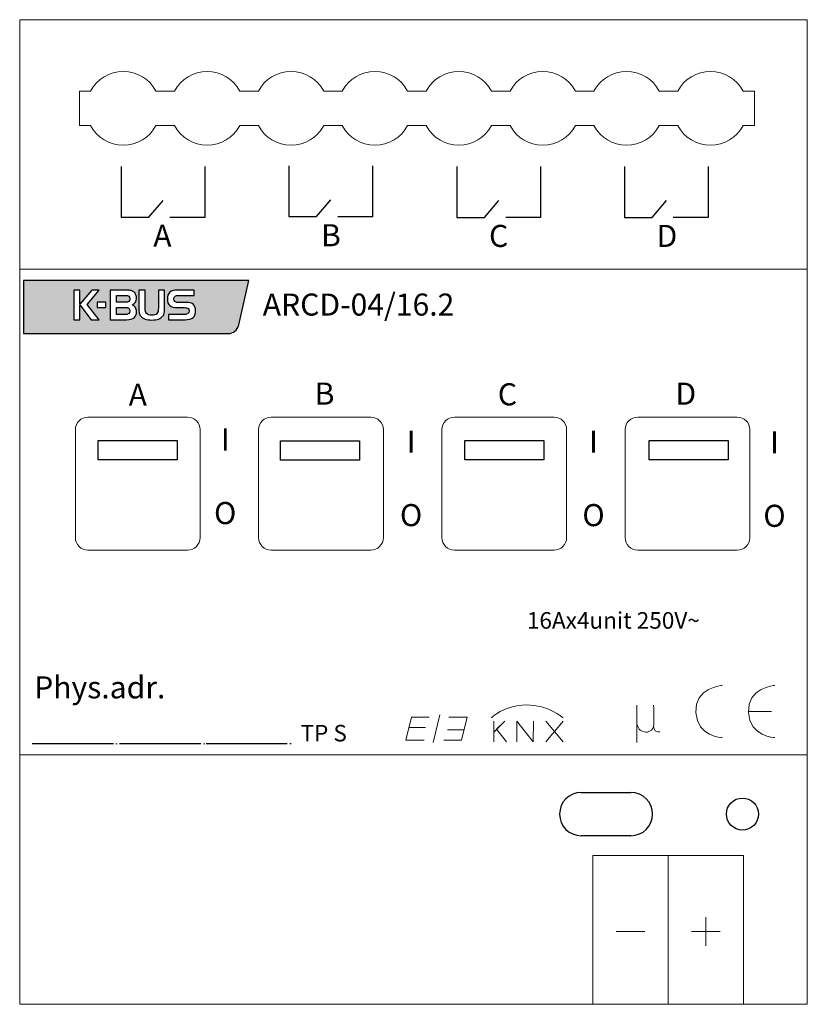
# Model space of a CAD drawing. Units: millimetres. Extents: x 939.2 to 1010.5, y -1432.5 to -1343.2.
import ezdxf

# ---------------------------------------------------------------- set-up
doc = ezdxf.new("R2010")
doc.units = ezdxf.units.MM
doc.header["$MEASUREMENT"] = 0
doc.layers.add('4S_U_DXF_CONTINUOUS_LINE', color=7, linetype='Continuous')
doc.layers.add('layer 1', color=7, linetype='Continuous')

msp = doc.modelspace()

# ---------------------------------------------------------------- hatches: boundary and pattern name
h = msp.add_hatch(color=256)
edge = h.paths.add_edge_path(flags=16)
edge.add_spline(control_points=[(946.99, -1369.269), (946.99, -1369.269), (946.222, -1369.269), (946.222, -1369.269), (946.222, -1369.269), (946.222, -1369.269), (946.222, -1368.793), (946.222, -1368.793), (946.222, -1368.793), (946.222, -1368.793), (946.99, -1368.793), (946.99, -1368.793), (946.99, -1368.793), (946.99, -1368.793), (946.99, -1369.269), (946.99, -1369.269)], knot_values=[0, 0, 0, 0, 0.2, 0.2, 0.2, 0.2, 0.4, 0.4, 0.4, 0.4, 0.6, 0.6, 0.6, 0.6, 1, 1, 1, 1], degree=3, periodic=0)
edge = h.paths.add_edge_path(flags=16)
edge.add_spline(control_points=[(954.99, -1368.168), (954.99, -1368.168), (953.593, -1368.168), (953.593, -1368.168), (953.593, -1368.168), (953.443, -1368.168), (953.333, -1368.196), (953.263, -1368.252), (953.263, -1368.252), (953.193, -1368.309), (953.158, -1368.397), (953.158, -1368.519), (953.158, -1368.519), (953.158, -1368.617), (953.188, -1368.69), (953.248, -1368.739), (953.248, -1368.739), (953.307, -1368.787), (953.396, -1368.812), (953.514, -1368.812), (953.514, -1368.812), (953.514, -1368.812), (954.263, -1368.812), (954.263, -1368.812), (954.263, -1368.812), (954.572, -1368.812), (954.793, -1368.87), (954.924, -1368.987), (954.924, -1368.987), (955.055, -1369.104), (955.12, -1369.299), (955.12, -1369.573), (955.12, -1369.573), (955.12, -1369.849), (955.045, -1370.053), (954.894, -1370.183), (954.894, -1370.183), (954.743, -1370.312), (954.505, -1370.377), (954.18, -1370.377), (954.18, -1370.377), (954.18, -1370.377), (952.675, -1370.377), (952.675, -1370.377), (952.675, -1370.377), (952.675, -1370.377), (952.675, -1369.898), (952.675, -1369.898), (952.675, -1369.898), (952.675, -1369.898), (954.091, -1369.898), (954.091, -1369.898), (954.091, -1369.898), (954.252, -1369.898), (954.365, -1369.874), (954.431, -1369.827), (954.431, -1369.827), (954.497, -1369.78), (954.53, -1369.703), (954.53, -1369.594), (954.53, -1369.594), (954.53, -1369.482), (954.5, -1369.402), (954.439, -1369.355), (954.439, -1369.355), (954.379, -1369.307), (954.276, -1369.284), (954.129, -1369.284), (954.129, -1369.284), (954.129, -1369.284), (953.461, -1369.284), (953.461, -1369.284), (953.461, -1369.284), (953.151, -1369.284), (952.925, -1369.222), (952.782, -1369.098), (952.782, -1369.098), (952.639, -1368.974), (952.567, -1368.779), (952.567, -1368.512), (952.567, -1368.512), (952.567, -1368.226), (952.643, -1368.018), (952.793, -1367.886), (952.793, -1367.886), (952.944, -1367.754), (953.183, -1367.689), (953.511, -1367.689), (953.511, -1367.689), (953.511, -1367.689), (954.99, -1367.689), (954.99, -1367.689), (954.99, -1367.689), (954.99, -1367.689), (954.99, -1368.168), (954.99, -1368.168)], knot_values=[0, 0, 0, 0, 0.04, 0.04, 0.04, 0.04, 0.08, 0.08, 0.08, 0.08, 0.12, 0.12, 0.12, 0.12, 0.16, 0.16, 0.16, 0.16, 0.2, 0.2, 0.2, 0.2, 0.24, 0.24, 0.24, 0.24, 0.28, 0.28, 0.28, 0.28, 0.32, 0.32, 0.32, 0.32, 0.36, 0.36, 0.36, 0.36, 0.4, 0.4, 0.4, 0.4, 0.44, 0.44, 0.44, 0.44, 0.48, 0.48, 0.48, 0.48, 0.52, 0.52, 0.52, 0.52, 0.56, 0.56, 0.56, 0.56, 0.6, 0.6, 0.6, 0.6, 0.64, 0.64, 0.64, 0.64, 0.68, 0.68, 0.68, 0.68, 0.72, 0.72, 0.72, 0.72, 0.76, 0.76, 0.76, 0.76, 0.8, 0.8, 0.8, 0.8, 0.84, 0.84, 0.84, 0.84, 0.88, 0.88, 0.88, 0.88, 0.92, 0.92, 0.92, 0.92, 1, 1, 1, 1], degree=3, periodic=0)
edge = h.paths.add_edge_path(flags=16)
edge.add_spline(control_points=[(950.55, -1367.689), (950.55, -1367.689), (950.55, -1369.299), (950.55, -1369.299), (950.55, -1369.299), (950.55, -1369.549), (950.595, -1369.725), (950.686, -1369.824), (950.686, -1369.824), (950.777, -1369.923), (950.933, -1369.973), (951.155, -1369.973), (951.155, -1369.973), (951.377, -1369.973), (951.533, -1369.924), (951.623, -1369.825), (951.623, -1369.825), (951.714, -1369.726), (951.759, -1369.551), (951.759, -1369.299), (951.759, -1369.299), (951.759, -1369.299), (951.759, -1367.689), (951.759, -1367.689), (951.759, -1367.689), (951.759, -1367.689), (952.324, -1367.689), (952.324, -1367.689), (952.324, -1367.689), (952.324, -1367.689), (952.324, -1369.313), (952.324, -1369.313), (952.324, -1369.313), (952.324, -1369.503), (952.311, -1369.655), (952.286, -1369.769), (952.286, -1369.769), (952.261, -1369.882), (952.221, -1369.971), (952.166, -1370.037), (952.166, -1370.037), (952.059, -1370.164), (951.924, -1370.257), (951.761, -1370.317), (951.761, -1370.317), (951.598, -1370.377), (951.397, -1370.407), (951.155, -1370.407), (951.155, -1370.407), (950.913, -1370.407), (950.711, -1370.377), (950.547, -1370.317), (950.547, -1370.317), (950.383, -1370.257), (950.247, -1370.164), (950.14, -1370.037), (950.14, -1370.037), (950.086, -1369.973), (950.048, -1369.885), (950.023, -1369.775), (950.023, -1369.775), (949.999, -1369.666), (949.986, -1369.511), (949.986, -1369.313), (949.986, -1369.313), (949.986, -1369.313), (949.986, -1367.689), (949.986, -1367.689), (949.986, -1367.689), (949.986, -1367.689), (950.55, -1367.689), (950.55, -1367.689)], knot_values=[0, 0, 0, 0, 0.052632, 0.052632, 0.052632, 0.052632, 0.105263, 0.105263, 0.105263, 0.105263, 0.157895, 0.157895, 0.157895, 0.157895, 0.210526, 0.210526, 0.210526, 0.210526, 0.263158, 0.263158, 0.263158, 0.263158, 0.315789, 0.315789, 0.315789, 0.315789, 0.368421, 0.368421, 0.368421, 0.368421, 0.421053, 0.421053, 0.421053, 0.421053, 0.473684, 0.473684, 0.473684, 0.473684, 0.526316, 0.526316, 0.526316, 0.526316, 0.578947, 0.578947, 0.578947, 0.578947, 0.631579, 0.631579, 0.631579, 0.631579, 0.684211, 0.684211, 0.684211, 0.684211, 0.736842, 0.736842, 0.736842, 0.736842, 0.789474, 0.789474, 0.789474, 0.789474, 0.842105, 0.842105, 0.842105, 0.842105, 0.894737, 0.894737, 0.894737, 0.894737, 1, 1, 1, 1], degree=3, periodic=0)
edge = h.paths.add_edge_path(flags=16)
edge.add_spline(control_points=[(948.874, -1370.377), (948.874, -1370.377), (947.395, -1370.377), (947.395, -1370.377), (947.395, -1370.377), (947.395, -1370.377), (947.395, -1367.689), (947.395, -1367.689), (947.395, -1367.689), (947.395, -1367.689), (948.775, -1367.689), (948.775, -1367.689), (948.775, -1367.689), (948.949, -1367.689), (949.091, -1367.699), (949.2, -1367.718), (949.2, -1367.718), (949.309, -1367.737), (949.397, -1367.769), (949.465, -1367.811), (949.465, -1367.811), (949.564, -1367.873), (949.638, -1367.954), (949.69, -1368.053), (949.69, -1368.053), (949.742, -1368.151), (949.768, -1368.264), (949.768, -1368.389), (949.768, -1368.389), (949.768, -1368.539), (949.736, -1368.666), (949.671, -1368.771), (949.671, -1368.771), (949.607, -1368.875), (949.506, -1368.962), (949.367, -1369.033), (949.367, -1369.033), (949.507, -1369.091), (949.61, -1369.17), (949.676, -1369.269), (949.676, -1369.269), (949.743, -1369.369), (949.776, -1369.493), (949.776, -1369.644), (949.776, -1369.644), (949.776, -1369.895), (949.703, -1370.08), (949.556, -1370.199), (949.556, -1370.199), (949.41, -1370.318), (949.182, -1370.377), (948.874, -1370.377)], knot_values=[0, 0, 0, 0, 0.071429, 0.071429, 0.071429, 0.071429, 0.142857, 0.142857, 0.142857, 0.142857, 0.214286, 0.214286, 0.214286, 0.214286, 0.285714, 0.285714, 0.285714, 0.285714, 0.357143, 0.357143, 0.357143, 0.357143, 0.428571, 0.428571, 0.428571, 0.428571, 0.5, 0.5, 0.5, 0.5, 0.571429, 0.571429, 0.571429, 0.571429, 0.642857, 0.642857, 0.642857, 0.642857, 0.714286, 0.714286, 0.714286, 0.714286, 0.785714, 0.785714, 0.785714, 0.785714, 0.857143, 0.857143, 0.857143, 0.857143, 1, 1, 1, 1], degree=3, periodic=0)
edge = h.paths.add_edge_path(flags=0)
edge.add_spline(control_points=[(948.795, -1369.902), (948.924, -1369.902), (949.019, -1369.876), (949.077, -1369.825), (949.077, -1369.825), (949.135, -1369.775), (949.165, -1369.696), (949.165, -1369.587), (949.165, -1369.587), (949.165, -1369.477), (949.135, -1369.397), (949.076, -1369.345), (949.076, -1369.345), (949.017, -1369.294), (948.923, -1369.269), (948.795, -1369.269), (948.795, -1369.269), (948.795, -1369.269), (947.96, -1369.269), (947.96, -1369.269), (947.96, -1369.269), (947.96, -1369.269), (947.96, -1369.902), (947.96, -1369.902), (947.96, -1369.902), (947.96, -1369.902), (948.795, -1369.902), (948.795, -1369.902)], knot_values=[0, 0, 0, 0, 0.125, 0.125, 0.125, 0.125, 0.25, 0.25, 0.25, 0.25, 0.375, 0.375, 0.375, 0.375, 0.5, 0.5, 0.5, 0.5, 0.625, 0.625, 0.625, 0.625, 0.75, 0.75, 0.75, 0.75, 1, 1, 1, 1], degree=3, periodic=0)
edge = h.paths.add_edge_path(flags=0)
edge.add_spline(control_points=[(947.96, -1368.171), (947.96, -1368.171), (947.96, -1368.793), (947.96, -1368.793), (947.96, -1368.793), (947.96, -1368.793), (948.786, -1368.793), (948.786, -1368.793), (948.786, -1368.793), (948.914, -1368.793), (949.008, -1368.767), (949.068, -1368.717), (949.068, -1368.717), (949.127, -1368.666), (949.157, -1368.588), (949.157, -1368.482), (949.157, -1368.482), (949.157, -1368.375), (949.127, -1368.296), (949.068, -1368.246), (949.068, -1368.246), (949.008, -1368.196), (948.914, -1368.171), (948.786, -1368.171), (948.786, -1368.171), (948.786, -1368.171), (947.96, -1368.171), (947.96, -1368.171)], knot_values=[0, 0, 0, 0, 0.125, 0.125, 0.125, 0.125, 0.25, 0.25, 0.25, 0.25, 0.375, 0.375, 0.375, 0.375, 0.5, 0.5, 0.5, 0.5, 0.625, 0.625, 0.625, 0.625, 0.75, 0.75, 0.75, 0.75, 1, 1, 1, 1], degree=3, periodic=0)
edge = h.paths.add_edge_path(flags=16)
edge.add_spline(control_points=[(944.089, -1367.689), (944.089, -1367.689), (944.654, -1367.689), (944.654, -1367.689), (944.654, -1367.689), (944.654, -1367.689), (944.654, -1368.98), (944.654, -1368.98), (944.654, -1368.98), (944.654, -1368.98), (945.712, -1367.689), (945.712, -1367.689), (945.712, -1367.689), (945.712, -1367.689), (946.391, -1367.689), (946.391, -1367.689), (946.391, -1367.689), (946.391, -1367.689), (945.312, -1369.002), (945.312, -1369.002), (945.312, -1369.002), (945.312, -1369.002), (946.402, -1370.377), (946.402, -1370.377), (946.402, -1370.377), (946.402, -1370.377), (945.68, -1370.377), (945.68, -1370.377), (945.68, -1370.377), (945.68, -1370.377), (944.654, -1369.04), (944.654, -1369.04), (944.654, -1369.04), (944.654, -1369.04), (944.654, -1370.377), (944.654, -1370.377), (944.654, -1370.377), (944.654, -1370.377), (944.089, -1370.377), (944.089, -1370.377), (944.089, -1370.377), (944.089, -1370.377), (944.089, -1367.689), (944.089, -1367.689)], knot_values=[0, 0, 0, 0, 0.083333, 0.083333, 0.083333, 0.083333, 0.166667, 0.166667, 0.166667, 0.166667, 0.25, 0.25, 0.25, 0.25, 0.333333, 0.333333, 0.333333, 0.333333, 0.416667, 0.416667, 0.416667, 0.416667, 0.5, 0.5, 0.5, 0.5, 0.583333, 0.583333, 0.583333, 0.583333, 0.666667, 0.666667, 0.666667, 0.666667, 0.75, 0.75, 0.75, 0.75, 0.833333, 0.833333, 0.833333, 0.833333, 1, 1, 1, 1], degree=3, periodic=0)
edge = h.paths.add_edge_path()
edge.add_spline(control_points=[(939.546, -1366.822), (939.546, -1366.822), (959.946, -1366.822), (959.946, -1366.822), (959.946, -1366.822), (959.946, -1366.822), (959.051, -1370.851), (959.051, -1370.851), (959.051, -1370.851), (958.888, -1371.357), (958.563, -1371.618), (958.075, -1371.634), (958.075, -1371.634), (958.075, -1371.634), (939.546, -1371.634), (939.546, -1371.634), (939.546, -1371.634), (939.546, -1371.634), (939.546, -1366.822), (939.546, -1366.822)], knot_values=[0, 0, 0, 0, 0.166667, 0.166667, 0.166667, 0.166667, 0.333333, 0.333333, 0.333333, 0.333333, 0.5, 0.5, 0.5, 0.5, 0.666667, 0.666667, 0.666667, 0.666667, 1, 1, 1, 1], degree=3, periodic=0)

# ---------------------------------------------------------------- linework, layer by layer
for p, q in [((948.372, -1356.473), (948.372, -1361.078)), ((955.995, -1361.068), (955.995, -1356.473)), ((963.571, -1356.426), (963.571, -1361.031)), ((971.194, -1361.021), (971.194, -1356.426)), ((978.792, -1356.49), (978.792, -1361.094)), ((986.415, -1361.085), (986.415, -1356.49)), ((993.971, -1356.49), (993.971, -1361.094)), ((1001.594, -1361.085), (1001.594, -1356.49)), ((950.878, -1361.078), (952.178, -1359.554)), ((966.077, -1361.031), (967.377, -1359.507)), ((981.298, -1361.094), (982.598, -1359.571)), ((996.478, -1361.094), (997.778, -1359.571)), ((948.372, -1361.078), (950.878, -1361.078)), ((952.802, -1361.068), (955.995, -1361.068)), ((963.571, -1361.031), (966.077, -1361.031)), ((968.001, -1361.021), (971.194, -1361.021)), ((978.792, -1361.094), (981.298, -1361.094)), ((983.222, -1361.085), (986.415, -1361.085)), ((993.971, -1361.094), (996.478, -1361.094)), ((998.402, -1361.085), (1001.594, -1361.085)), ((940.316, -1408.813), (947.675, -1408.813)), ((947.91, -1408.804), (948.018, -1408.821)), ((948.239, -1408.812), (955.598, -1408.812)), ((955.834, -1408.803), (955.942, -1408.82)), ((956.073, -1408.807), (963.431, -1408.807)), ((963.667, -1408.799), (963.775, -1408.816))]:
    msp.add_line(p, q)
for points in [[(946.308, -1381.337), (953.461, -1381.337), (953.461, -1383.097), (946.308, -1383.097)], [(962.832, -1381.348), (969.986, -1381.348), (969.986, -1383.109), (962.832, -1383.109)], [(979.508, -1381.336), (986.662, -1381.336), (986.662, -1383.096), (979.508, -1383.096)], [(996.224, -1381.336), (1003.377, -1381.336), (1003.377, -1383.096), (996.224, -1383.096)]]:
    msp.add_lwpolyline(points, close=True)
at = {"layer": '4S_U_DXF_CONTINUOUS_LINE', "color": 7, "linetype": 'Continuous'}
for p, q in [((990.067, -1413.239), (994.567, -1413.239)), ((994.567, -1417.165), (990.067, -1417.165))]:
    msp.add_line(p, q, dxfattribs=at)
msp.add_circle((1004.667, -1415.203), 1.45, dxfattribs=at)
for centre, start, end in [((990.067, -1415.202), 90.00062, 269.99938), ((994.567, -1415.202), 270.00063, 89.99937)]:
    msp.add_arc(centre, 1.963, start, end, dxfattribs=at)
at = {"layer": 'layer 1', "lineweight": 20}
for points in [[(939.192, -1432.454), (1010.545, -1432.454), (1010.545, -1343.172), (939.192, -1343.172), (939.192, -1432.454)], [(939.192, -1409.825), (1010.545, -1409.825), (1010.545, -1365.804), (939.192, -1365.804), (939.192, -1409.825)]]:
    msp.add_lwpolyline(points, close=True, dxfattribs=at)
at = {"layer": 'layer 1', "color": 7, "lineweight": 20}
for points in [[(991.123, -1432.454), (997.949, -1432.454), (997.949, -1418.948), (991.123, -1418.948), (991.123, -1432.454)], [(997.949, -1432.454), (1004.774, -1432.454), (1004.774, -1418.948), (997.949, -1418.948), (997.949, -1432.454)]]:
    msp.add_lwpolyline(points, close=True, dxfattribs=at)
at = {"layer": 'layer 1', "color": 7, "lineweight": 9}
for points, knots in [([(951.536, -1349.645), (950.956, -1348.547), (949.816, -1347.86), (948.574, -1347.86), (948.574, -1347.86), (947.332, -1347.86), (946.192, -1348.547), (945.612, -1349.645)], [0, 0, 0, 0, 0.333333, 0.333333, 0.333333, 0.333333, 1, 1, 1, 1]), ([(959.136, -1349.645), (958.556, -1348.547), (957.416, -1347.86), (956.174, -1347.86), (956.174, -1347.86), (954.932, -1347.86), (953.792, -1348.547), (953.212, -1349.645)], [0, 0, 0, 0, 0.333333, 0.333333, 0.333333, 0.333333, 1, 1, 1, 1]), ([(966.736, -1349.645), (966.156, -1348.547), (965.016, -1347.86), (963.774, -1347.86), (963.774, -1347.86), (962.532, -1347.86), (961.392, -1348.547), (960.812, -1349.645)], [0, 0, 0, 0, 0.333333, 0.333333, 0.333333, 0.333333, 1, 1, 1, 1]), ([(974.336, -1349.645), (973.756, -1348.547), (972.616, -1347.86), (971.374, -1347.86), (971.374, -1347.86), (970.132, -1347.86), (968.992, -1348.547), (968.412, -1349.645)], [0, 0, 0, 0, 0.333333, 0.333333, 0.333333, 0.333333, 1, 1, 1, 1]), ([(981.936, -1349.645), (981.356, -1348.547), (980.216, -1347.86), (978.974, -1347.86), (978.974, -1347.86), (977.732, -1347.86), (976.592, -1348.547), (976.012, -1349.645)], [0, 0, 0, 0, 0.333333, 0.333333, 0.333333, 0.333333, 1, 1, 1, 1]), ([(989.536, -1349.645), (988.956, -1348.547), (987.816, -1347.86), (986.574, -1347.86), (986.574, -1347.86), (985.332, -1347.86), (984.192, -1348.547), (983.612, -1349.645)], [0, 0, 0, 0, 0.333333, 0.333333, 0.333333, 0.333333, 1, 1, 1, 1]), ([(997.136, -1349.645), (996.556, -1348.547), (995.416, -1347.86), (994.174, -1347.86), (994.174, -1347.86), (992.932, -1347.86), (991.792, -1348.547), (991.212, -1349.645)], [0, 0, 0, 0, 0.333333, 0.333333, 0.333333, 0.333333, 1, 1, 1, 1]), ([(1004.736, -1349.645), (1004.156, -1348.547), (1003.016, -1347.86), (1001.774, -1347.86), (1001.774, -1347.86), (1000.532, -1347.86), (999.392, -1348.547), (998.812, -1349.645)], [0, 0, 0, 0, 0.333333, 0.333333, 0.333333, 0.333333, 1, 1, 1, 1]), ([(945.612, -1352.775), (946.192, -1353.873), (947.332, -1354.56), (948.574, -1354.56), (948.574, -1354.56), (949.816, -1354.56), (950.956, -1353.873), (951.536, -1352.775)], [0, 0, 0, 0, 0.333333, 0.333333, 0.333333, 0.333333, 1, 1, 1, 1]), ([(953.212, -1352.775), (953.792, -1353.873), (954.932, -1354.56), (956.174, -1354.56), (956.174, -1354.56), (957.416, -1354.56), (958.556, -1353.873), (959.136, -1352.775)], [0, 0, 0, 0, 0.333333, 0.333333, 0.333333, 0.333333, 1, 1, 1, 1]), ([(960.812, -1352.775), (961.392, -1353.873), (962.532, -1354.56), (963.774, -1354.56), (963.774, -1354.56), (965.016, -1354.56), (966.156, -1353.873), (966.736, -1352.775)], [0, 0, 0, 0, 0.333333, 0.333333, 0.333333, 0.333333, 1, 1, 1, 1]), ([(968.412, -1352.775), (968.992, -1353.873), (970.132, -1354.56), (971.374, -1354.56), (971.374, -1354.56), (972.616, -1354.56), (973.756, -1353.873), (974.336, -1352.775)], [0, 0, 0, 0, 0.333333, 0.333333, 0.333333, 0.333333, 1, 1, 1, 1]), ([(976.012, -1352.775), (976.592, -1353.873), (977.732, -1354.56), (978.974, -1354.56), (978.974, -1354.56), (980.216, -1354.56), (981.356, -1353.873), (981.936, -1352.775)], [0, 0, 0, 0, 0.333333, 0.333333, 0.333333, 0.333333, 1, 1, 1, 1]), ([(983.612, -1352.775), (984.192, -1353.873), (985.332, -1354.56), (986.574, -1354.56), (986.574, -1354.56), (987.816, -1354.56), (988.956, -1353.873), (989.536, -1352.775)], [0, 0, 0, 0, 0.333333, 0.333333, 0.333333, 0.333333, 1, 1, 1, 1]), ([(991.212, -1352.775), (991.792, -1353.873), (992.932, -1354.56), (994.174, -1354.56), (994.174, -1354.56), (995.416, -1354.56), (996.556, -1353.873), (997.136, -1352.775)], [0, 0, 0, 0, 0.333333, 0.333333, 0.333333, 0.333333, 1, 1, 1, 1]), ([(998.812, -1352.775), (999.392, -1353.873), (1000.532, -1354.56), (1001.774, -1354.56), (1001.774, -1354.56), (1003.016, -1354.56), (1004.156, -1353.873), (1004.736, -1352.775)], [0, 0, 0, 0, 0.333333, 0.333333, 0.333333, 0.333333, 1, 1, 1, 1]), ([(995.117, -1407.125), (995.278, -1407.535), (995.484, -1407.752), (995.925, -1407.775), (995.925, -1407.775), (996.311, -1407.794), (996.63, -1407.476), (996.636, -1407.092), (996.636, -1407.092), (996.638, -1406.943), (996.626, -1405.329), (996.626, -1405.329)], [0, 0, 0, 0, 0.25, 0.25, 0.25, 0.25, 0.5, 0.5, 0.5, 0.5, 1, 1, 1, 1]), ([(996.619, -1407.235), (996.619, -1407.235), (996.632, -1407.503), (996.77, -1407.652), (996.77, -1407.652), (996.907, -1407.8), (997.182, -1407.746), (997.182, -1407.746)], [0, 0, 0, 0, 0.333333, 0.333333, 0.333333, 0.333333, 1, 1, 1, 1])]:
    msp.add_open_spline(points, degree=3, knots=knots, dxfattribs=at)
for points in [[(944.594, -1349.645), (944.594, -1349.645), (944.594, -1352.775), (944.594, -1352.775)], [(945.612, -1349.645), (945.612, -1349.645), (944.594, -1349.645), (944.594, -1349.645)], [(953.212, -1349.645), (953.212, -1349.645), (951.536, -1349.645), (951.536, -1349.645)], [(960.812, -1349.645), (960.812, -1349.645), (959.136, -1349.645), (959.136, -1349.645)], [(968.412, -1349.645), (968.412, -1349.645), (966.736, -1349.645), (966.736, -1349.645)], [(976.012, -1349.645), (976.012, -1349.645), (974.336, -1349.645), (974.336, -1349.645)], [(983.612, -1349.645), (983.612, -1349.645), (981.936, -1349.645), (981.936, -1349.645)], [(991.212, -1349.645), (991.212, -1349.645), (989.536, -1349.645), (989.536, -1349.645)], [(998.812, -1349.645), (998.812, -1349.645), (997.136, -1349.645), (997.136, -1349.645)], [(1005.754, -1349.645), (1005.754, -1349.645), (1004.736, -1349.645), (1004.736, -1349.645)], [(1005.754, -1352.775), (1005.754, -1352.775), (1005.754, -1349.645), (1005.754, -1349.645)], [(944.594, -1352.775), (944.594, -1352.775), (945.612, -1352.775), (945.612, -1352.775)], [(951.536, -1352.775), (951.536, -1352.775), (953.212, -1352.775), (953.212, -1352.775)], [(959.136, -1352.775), (959.136, -1352.775), (960.812, -1352.775), (960.812, -1352.775)], [(966.736, -1352.775), (966.736, -1352.775), (968.412, -1352.775), (968.412, -1352.775)], [(974.336, -1352.775), (974.336, -1352.775), (976.012, -1352.775), (976.012, -1352.775)], [(981.936, -1352.775), (981.936, -1352.775), (983.612, -1352.775), (983.612, -1352.775)], [(989.536, -1352.775), (989.536, -1352.775), (991.212, -1352.775), (991.212, -1352.775)], [(997.136, -1352.775), (997.136, -1352.775), (998.812, -1352.775), (998.812, -1352.775)], [(1004.736, -1352.775), (1004.736, -1352.775), (1005.754, -1352.775), (1005.754, -1352.775)], [(995.117, -1405.329), (995.117, -1405.329), (995.117, -1408.709), (995.117, -1408.709)]]:
    msp.add_open_spline(points, degree=3, dxfattribs=at)
at = {"layer": 'layer 1'}
for points, knots in [([(939.546, -1366.822), (939.546, -1366.822), (959.946, -1366.822), (959.946, -1366.822), (959.946, -1366.822), (959.946, -1366.822), (959.051, -1370.851), (959.051, -1370.851), (959.051, -1370.851), (958.888, -1371.357), (958.563, -1371.618), (958.075, -1371.634), (958.075, -1371.634), (958.075, -1371.634), (939.546, -1371.634), (939.546, -1371.634), (939.546, -1371.634), (939.546, -1371.634), (939.546, -1366.822), (939.546, -1366.822)], [0, 0, 0, 0, 0.166667, 0.166667, 0.166667, 0.166667, 0.333333, 0.333333, 0.333333, 0.333333, 0.5, 0.5, 0.5, 0.5, 0.666667, 0.666667, 0.666667, 0.666667, 1, 1, 1, 1]), ([(944.089, -1367.689), (944.089, -1367.689), (944.654, -1367.689), (944.654, -1367.689), (944.654, -1367.689), (944.654, -1367.689), (944.654, -1368.98), (944.654, -1368.98), (944.654, -1368.98), (944.654, -1368.98), (945.712, -1367.689), (945.712, -1367.689), (945.712, -1367.689), (945.712, -1367.689), (946.391, -1367.689), (946.391, -1367.689), (946.391, -1367.689), (946.391, -1367.689), (945.312, -1369.002), (945.312, -1369.002), (945.312, -1369.002), (945.312, -1369.002), (946.402, -1370.377), (946.402, -1370.377), (946.402, -1370.377), (946.402, -1370.377), (945.68, -1370.377), (945.68, -1370.377), (945.68, -1370.377), (945.68, -1370.377), (944.654, -1369.04), (944.654, -1369.04), (944.654, -1369.04), (944.654, -1369.04), (944.654, -1370.377), (944.654, -1370.377), (944.654, -1370.377), (944.654, -1370.377), (944.089, -1370.377), (944.089, -1370.377), (944.089, -1370.377), (944.089, -1370.377), (944.089, -1367.689), (944.089, -1367.689)], [0, 0, 0, 0, 0.083333, 0.083333, 0.083333, 0.083333, 0.166667, 0.166667, 0.166667, 0.166667, 0.25, 0.25, 0.25, 0.25, 0.333333, 0.333333, 0.333333, 0.333333, 0.416667, 0.416667, 0.416667, 0.416667, 0.5, 0.5, 0.5, 0.5, 0.583333, 0.583333, 0.583333, 0.583333, 0.666667, 0.666667, 0.666667, 0.666667, 0.75, 0.75, 0.75, 0.75, 0.833333, 0.833333, 0.833333, 0.833333, 1, 1, 1, 1]), ([(948.874, -1370.377), (948.874, -1370.377), (947.395, -1370.377), (947.395, -1370.377), (947.395, -1370.377), (947.395, -1370.377), (947.395, -1367.689), (947.395, -1367.689), (947.395, -1367.689), (947.395, -1367.689), (948.775, -1367.689), (948.775, -1367.689), (948.775, -1367.689), (948.949, -1367.689), (949.091, -1367.699), (949.2, -1367.718), (949.2, -1367.718), (949.309, -1367.737), (949.397, -1367.769), (949.465, -1367.811), (949.465, -1367.811), (949.564, -1367.873), (949.638, -1367.954), (949.69, -1368.053), (949.69, -1368.053), (949.742, -1368.151), (949.768, -1368.264), (949.768, -1368.389), (949.768, -1368.389), (949.768, -1368.539), (949.736, -1368.666), (949.671, -1368.771), (949.671, -1368.771), (949.607, -1368.875), (949.506, -1368.962), (949.367, -1369.033), (949.367, -1369.033), (949.507, -1369.091), (949.61, -1369.17), (949.676, -1369.269), (949.676, -1369.269), (949.743, -1369.369), (949.776, -1369.493), (949.776, -1369.644), (949.776, -1369.644), (949.776, -1369.895), (949.703, -1370.08), (949.556, -1370.199), (949.556, -1370.199), (949.41, -1370.318), (949.182, -1370.377), (948.874, -1370.377)], [0, 0, 0, 0, 0.071429, 0.071429, 0.071429, 0.071429, 0.142857, 0.142857, 0.142857, 0.142857, 0.214286, 0.214286, 0.214286, 0.214286, 0.285714, 0.285714, 0.285714, 0.285714, 0.357143, 0.357143, 0.357143, 0.357143, 0.428571, 0.428571, 0.428571, 0.428571, 0.5, 0.5, 0.5, 0.5, 0.571429, 0.571429, 0.571429, 0.571429, 0.642857, 0.642857, 0.642857, 0.642857, 0.714286, 0.714286, 0.714286, 0.714286, 0.785714, 0.785714, 0.785714, 0.785714, 0.857143, 0.857143, 0.857143, 0.857143, 1, 1, 1, 1]), ([(950.55, -1367.689), (950.55, -1367.689), (950.55, -1369.299), (950.55, -1369.299), (950.55, -1369.299), (950.55, -1369.549), (950.595, -1369.725), (950.686, -1369.824), (950.686, -1369.824), (950.777, -1369.923), (950.933, -1369.973), (951.155, -1369.973), (951.155, -1369.973), (951.377, -1369.973), (951.533, -1369.924), (951.623, -1369.825), (951.623, -1369.825), (951.714, -1369.726), (951.759, -1369.551), (951.759, -1369.299), (951.759, -1369.299), (951.759, -1369.299), (951.759, -1367.689), (951.759, -1367.689), (951.759, -1367.689), (951.759, -1367.689), (952.324, -1367.689), (952.324, -1367.689), (952.324, -1367.689), (952.324, -1367.689), (952.324, -1369.313), (952.324, -1369.313), (952.324, -1369.313), (952.324, -1369.503), (952.311, -1369.655), (952.286, -1369.769), (952.286, -1369.769), (952.261, -1369.882), (952.221, -1369.971), (952.166, -1370.037), (952.166, -1370.037), (952.059, -1370.164), (951.924, -1370.257), (951.761, -1370.317), (951.761, -1370.317), (951.598, -1370.377), (951.397, -1370.407), (951.155, -1370.407), (951.155, -1370.407), (950.913, -1370.407), (950.711, -1370.377), (950.547, -1370.317), (950.547, -1370.317), (950.383, -1370.257), (950.247, -1370.164), (950.14, -1370.037), (950.14, -1370.037), (950.086, -1369.973), (950.048, -1369.885), (950.023, -1369.775), (950.023, -1369.775), (949.999, -1369.666), (949.986, -1369.511), (949.986, -1369.313), (949.986, -1369.313), (949.986, -1369.313), (949.986, -1367.689), (949.986, -1367.689), (949.986, -1367.689), (949.986, -1367.689), (950.55, -1367.689), (950.55, -1367.689)], [0, 0, 0, 0, 0.052632, 0.052632, 0.052632, 0.052632, 0.105263, 0.105263, 0.105263, 0.105263, 0.157895, 0.157895, 0.157895, 0.157895, 0.210526, 0.210526, 0.210526, 0.210526, 0.263158, 0.263158, 0.263158, 0.263158, 0.315789, 0.315789, 0.315789, 0.315789, 0.368421, 0.368421, 0.368421, 0.368421, 0.421053, 0.421053, 0.421053, 0.421053, 0.473684, 0.473684, 0.473684, 0.473684, 0.526316, 0.526316, 0.526316, 0.526316, 0.578947, 0.578947, 0.578947, 0.578947, 0.631579, 0.631579, 0.631579, 0.631579, 0.684211, 0.684211, 0.684211, 0.684211, 0.736842, 0.736842, 0.736842, 0.736842, 0.789474, 0.789474, 0.789474, 0.789474, 0.842105, 0.842105, 0.842105, 0.842105, 0.894737, 0.894737, 0.894737, 0.894737, 1, 1, 1, 1]), ([(954.99, -1368.168), (954.99, -1368.168), (953.593, -1368.168), (953.593, -1368.168), (953.593, -1368.168), (953.443, -1368.168), (953.333, -1368.196), (953.263, -1368.252), (953.263, -1368.252), (953.193, -1368.309), (953.158, -1368.397), (953.158, -1368.519), (953.158, -1368.519), (953.158, -1368.617), (953.188, -1368.69), (953.248, -1368.739), (953.248, -1368.739), (953.307, -1368.787), (953.396, -1368.812), (953.514, -1368.812), (953.514, -1368.812), (953.514, -1368.812), (954.263, -1368.812), (954.263, -1368.812), (954.263, -1368.812), (954.572, -1368.812), (954.793, -1368.87), (954.924, -1368.987), (954.924, -1368.987), (955.055, -1369.104), (955.12, -1369.299), (955.12, -1369.573), (955.12, -1369.573), (955.12, -1369.849), (955.045, -1370.053), (954.894, -1370.183), (954.894, -1370.183), (954.743, -1370.312), (954.505, -1370.377), (954.18, -1370.377), (954.18, -1370.377), (954.18, -1370.377), (952.675, -1370.377), (952.675, -1370.377), (952.675, -1370.377), (952.675, -1370.377), (952.675, -1369.898), (952.675, -1369.898), (952.675, -1369.898), (952.675, -1369.898), (954.091, -1369.898), (954.091, -1369.898), (954.091, -1369.898), (954.252, -1369.898), (954.365, -1369.874), (954.431, -1369.827), (954.431, -1369.827), (954.497, -1369.78), (954.53, -1369.703), (954.53, -1369.594), (954.53, -1369.594), (954.53, -1369.482), (954.5, -1369.402), (954.439, -1369.355), (954.439, -1369.355), (954.379, -1369.307), (954.276, -1369.284), (954.129, -1369.284), (954.129, -1369.284), (954.129, -1369.284), (953.461, -1369.284), (953.461, -1369.284), (953.461, -1369.284), (953.151, -1369.284), (952.925, -1369.222), (952.782, -1369.098), (952.782, -1369.098), (952.639, -1368.974), (952.567, -1368.779), (952.567, -1368.512), (952.567, -1368.512), (952.567, -1368.226), (952.643, -1368.018), (952.793, -1367.886), (952.793, -1367.886), (952.944, -1367.754), (953.183, -1367.689), (953.511, -1367.689), (953.511, -1367.689), (953.511, -1367.689), (954.99, -1367.689), (954.99, -1367.689), (954.99, -1367.689), (954.99, -1367.689), (954.99, -1368.168), (954.99, -1368.168)], [0, 0, 0, 0, 0.04, 0.04, 0.04, 0.04, 0.08, 0.08, 0.08, 0.08, 0.12, 0.12, 0.12, 0.12, 0.16, 0.16, 0.16, 0.16, 0.2, 0.2, 0.2, 0.2, 0.24, 0.24, 0.24, 0.24, 0.28, 0.28, 0.28, 0.28, 0.32, 0.32, 0.32, 0.32, 0.36, 0.36, 0.36, 0.36, 0.4, 0.4, 0.4, 0.4, 0.44, 0.44, 0.44, 0.44, 0.48, 0.48, 0.48, 0.48, 0.52, 0.52, 0.52, 0.52, 0.56, 0.56, 0.56, 0.56, 0.6, 0.6, 0.6, 0.6, 0.64, 0.64, 0.64, 0.64, 0.68, 0.68, 0.68, 0.68, 0.72, 0.72, 0.72, 0.72, 0.76, 0.76, 0.76, 0.76, 0.8, 0.8, 0.8, 0.8, 0.84, 0.84, 0.84, 0.84, 0.88, 0.88, 0.88, 0.88, 0.92, 0.92, 0.92, 0.92, 1, 1, 1, 1]), ([(947.96, -1368.171), (947.96, -1368.171), (947.96, -1368.793), (947.96, -1368.793), (947.96, -1368.793), (947.96, -1368.793), (948.786, -1368.793), (948.786, -1368.793), (948.786, -1368.793), (948.914, -1368.793), (949.008, -1368.767), (949.068, -1368.717), (949.068, -1368.717), (949.127, -1368.666), (949.157, -1368.588), (949.157, -1368.482), (949.157, -1368.482), (949.157, -1368.375), (949.127, -1368.296), (949.068, -1368.246), (949.068, -1368.246), (949.008, -1368.196), (948.914, -1368.171), (948.786, -1368.171), (948.786, -1368.171), (948.786, -1368.171), (947.96, -1368.171), (947.96, -1368.171)], [0, 0, 0, 0, 0.125, 0.125, 0.125, 0.125, 0.25, 0.25, 0.25, 0.25, 0.375, 0.375, 0.375, 0.375, 0.5, 0.5, 0.5, 0.5, 0.625, 0.625, 0.625, 0.625, 0.75, 0.75, 0.75, 0.75, 1, 1, 1, 1]), ([(946.99, -1369.269), (946.99, -1369.269), (946.222, -1369.269), (946.222, -1369.269), (946.222, -1369.269), (946.222, -1369.269), (946.222, -1368.793), (946.222, -1368.793), (946.222, -1368.793), (946.222, -1368.793), (946.99, -1368.793), (946.99, -1368.793), (946.99, -1368.793), (946.99, -1368.793), (946.99, -1369.269), (946.99, -1369.269)], [0, 0, 0, 0, 0.2, 0.2, 0.2, 0.2, 0.4, 0.4, 0.4, 0.4, 0.6, 0.6, 0.6, 0.6, 1, 1, 1, 1]), ([(948.795, -1369.902), (948.924, -1369.902), (949.019, -1369.876), (949.077, -1369.825), (949.077, -1369.825), (949.135, -1369.775), (949.165, -1369.696), (949.165, -1369.587), (949.165, -1369.587), (949.165, -1369.477), (949.135, -1369.397), (949.076, -1369.345), (949.076, -1369.345), (949.017, -1369.294), (948.923, -1369.269), (948.795, -1369.269), (948.795, -1369.269), (948.795, -1369.269), (947.96, -1369.269), (947.96, -1369.269), (947.96, -1369.269), (947.96, -1369.269), (947.96, -1369.902), (947.96, -1369.902), (947.96, -1369.902), (947.96, -1369.902), (948.795, -1369.902), (948.795, -1369.902)], [0, 0, 0, 0, 0.125, 0.125, 0.125, 0.125, 0.25, 0.25, 0.25, 0.25, 0.375, 0.375, 0.375, 0.375, 0.5, 0.5, 0.5, 0.5, 0.625, 0.625, 0.625, 0.625, 0.75, 0.75, 0.75, 0.75, 1, 1, 1, 1])]:
    msp.add_open_spline(points, degree=3, knots=knots, dxfattribs=at)
at = {"layer": 'layer 1', "color": 7, "lineweight": 20}
for points, knots in [([(945.372, -1379.208), (945.372, -1379.208), (954.397, -1379.208), (954.397, -1379.208), (954.397, -1379.208), (955.022, -1379.208), (955.534, -1379.72), (955.534, -1380.346), (955.534, -1380.346), (955.534, -1380.346), (955.534, -1390.139), (955.534, -1390.139), (955.534, -1390.139), (955.534, -1390.765), (955.022, -1391.277), (954.397, -1391.277), (954.397, -1391.277), (954.397, -1391.277), (945.372, -1391.277), (945.372, -1391.277), (945.372, -1391.277), (944.746, -1391.277), (944.234, -1390.765), (944.234, -1390.139), (944.234, -1390.139), (944.234, -1390.139), (944.234, -1380.346), (944.234, -1380.346), (944.234, -1380.346), (944.234, -1379.72), (944.746, -1379.208), (945.372, -1379.208)], [0, 0, 0, 0, 0.111111, 0.111111, 0.111111, 0.111111, 0.222222, 0.222222, 0.222222, 0.222222, 0.333333, 0.333333, 0.333333, 0.333333, 0.444444, 0.444444, 0.444444, 0.444444, 0.555556, 0.555556, 0.555556, 0.555556, 0.666667, 0.666667, 0.666667, 0.666667, 0.777778, 0.777778, 0.777778, 0.777778, 1, 1, 1, 1]), ([(961.975, -1379.208), (961.975, -1379.208), (970.999, -1379.208), (970.999, -1379.208), (970.999, -1379.208), (971.625, -1379.208), (972.137, -1379.72), (972.137, -1380.346), (972.137, -1380.346), (972.137, -1380.346), (972.137, -1390.139), (972.137, -1390.139), (972.137, -1390.139), (972.137, -1390.765), (971.625, -1391.277), (970.999, -1391.277), (970.999, -1391.277), (970.999, -1391.277), (961.975, -1391.277), (961.975, -1391.277), (961.975, -1391.277), (961.349, -1391.277), (960.837, -1390.765), (960.837, -1390.139), (960.837, -1390.139), (960.837, -1390.139), (960.837, -1380.346), (960.837, -1380.346), (960.837, -1380.346), (960.837, -1379.72), (961.349, -1379.208), (961.975, -1379.208)], [0, 0, 0, 0, 0.111111, 0.111111, 0.111111, 0.111111, 0.222222, 0.222222, 0.222222, 0.222222, 0.333333, 0.333333, 0.333333, 0.333333, 0.444444, 0.444444, 0.444444, 0.444444, 0.555556, 0.555556, 0.555556, 0.555556, 0.666667, 0.666667, 0.666667, 0.666667, 0.777778, 0.777778, 0.777778, 0.777778, 1, 1, 1, 1]), ([(978.577, -1379.208), (978.577, -1379.208), (987.602, -1379.208), (987.602, -1379.208), (987.602, -1379.208), (988.228, -1379.208), (988.74, -1379.72), (988.74, -1380.346), (988.74, -1380.346), (988.74, -1380.346), (988.74, -1390.139), (988.74, -1390.139), (988.74, -1390.139), (988.74, -1390.765), (988.228, -1391.277), (987.602, -1391.277), (987.602, -1391.277), (987.602, -1391.277), (978.577, -1391.277), (978.577, -1391.277), (978.577, -1391.277), (977.952, -1391.277), (977.44, -1390.765), (977.44, -1390.139), (977.44, -1390.139), (977.44, -1390.139), (977.44, -1380.346), (977.44, -1380.346), (977.44, -1380.346), (977.44, -1379.72), (977.952, -1379.208), (978.577, -1379.208)], [0, 0, 0, 0, 0.111111, 0.111111, 0.111111, 0.111111, 0.222222, 0.222222, 0.222222, 0.222222, 0.333333, 0.333333, 0.333333, 0.333333, 0.444444, 0.444444, 0.444444, 0.444444, 0.555556, 0.555556, 0.555556, 0.555556, 0.666667, 0.666667, 0.666667, 0.666667, 0.777778, 0.777778, 0.777778, 0.777778, 1, 1, 1, 1]), ([(995.18, -1379.208), (995.18, -1379.208), (1004.205, -1379.208), (1004.205, -1379.208), (1004.205, -1379.208), (1004.831, -1379.208), (1005.342, -1379.72), (1005.342, -1380.346), (1005.342, -1380.346), (1005.342, -1380.346), (1005.342, -1390.139), (1005.342, -1390.139), (1005.342, -1390.139), (1005.342, -1390.765), (1004.831, -1391.277), (1004.205, -1391.277), (1004.205, -1391.277), (1004.205, -1391.277), (995.18, -1391.277), (995.18, -1391.277), (995.18, -1391.277), (994.554, -1391.277), (994.042, -1390.765), (994.042, -1390.139), (994.042, -1390.139), (994.042, -1390.139), (994.042, -1380.346), (994.042, -1380.346), (994.042, -1380.346), (994.042, -1379.72), (994.554, -1379.208), (995.18, -1379.208)], [0, 0, 0, 0, 0.111111, 0.111111, 0.111111, 0.111111, 0.222222, 0.222222, 0.222222, 0.222222, 0.333333, 0.333333, 0.333333, 0.333333, 0.444444, 0.444444, 0.444444, 0.444444, 0.555556, 0.555556, 0.555556, 0.555556, 0.666667, 0.666667, 0.666667, 0.666667, 0.777778, 0.777778, 0.777778, 0.777778, 1, 1, 1, 1]), ([(1002.832, -1403.541), (1002.832, -1403.541), (1000.314, -1403.733), (1000.446, -1405.982), (1000.446, -1405.982), (1000.579, -1408.231), (1002.832, -1408.268), (1002.832, -1408.268)], [0, 0, 0, 0, 0.333333, 0.333333, 0.333333, 0.333333, 1, 1, 1, 1]), ([(1007.595, -1403.541), (1007.595, -1403.541), (1005.076, -1403.733), (1005.209, -1405.982), (1005.209, -1405.982), (1005.341, -1408.231), (1007.595, -1408.268), (1007.595, -1408.268)], [0, 0, 0, 0, 0.333333, 0.333333, 0.333333, 0.333333, 1, 1, 1, 1]), ([(981.914, -1406.491), (981.914, -1406.491), (983.039, -1405.332), (985.078, -1405.31), (985.078, -1405.31), (987.118, -1405.288), (988.433, -1406.489), (988.433, -1406.489)], [0, 0, 0, 0, 0.333333, 0.333333, 0.333333, 0.333333, 1, 1, 1, 1]), ([(976.293, -1406.426), (976.293, -1406.426), (974.684, -1406.425), (974.684, -1406.425), (974.684, -1406.425), (974.684, -1406.425), (974.166, -1408.504), (974.166, -1408.504), (974.166, -1408.504), (974.166, -1408.504), (975.837, -1408.504), (975.837, -1408.504)], [0, 0, 0, 0, 0.25, 0.25, 0.25, 0.25, 0.5, 0.5, 0.5, 0.5, 1, 1, 1, 1]), ([(977.607, -1408.503), (977.607, -1408.503), (979.216, -1408.504), (979.216, -1408.504), (979.216, -1408.504), (979.216, -1408.504), (979.734, -1406.426), (979.734, -1406.426), (979.734, -1406.426), (979.734, -1406.426), (978.063, -1406.425), (978.063, -1406.425)], [0, 0, 0, 0, 0.25, 0.25, 0.25, 0.25, 0.5, 0.5, 0.5, 0.5, 1, 1, 1, 1]), ([(982.145, -1406.765), (982.145, -1406.765), (982.145, -1408.658), (982.145, -1408.658), (982.145, -1408.658), (982.145, -1408.658), (982.145, -1407.763), (982.145, -1407.763), (982.145, -1407.763), (982.145, -1407.763), (983.135, -1406.767), (983.135, -1406.767), (983.135, -1406.767), (983.135, -1406.767), (982.402, -1407.504), (982.402, -1407.504), (982.402, -1407.504), (982.402, -1407.504), (983.29, -1408.65), (983.29, -1408.65)], [0, 0, 0, 0, 0.166667, 0.166667, 0.166667, 0.166667, 0.333333, 0.333333, 0.333333, 0.333333, 0.5, 0.5, 0.5, 0.5, 0.666667, 0.666667, 0.666667, 0.666667, 1, 1, 1, 1]), ([(984.227, -1408.658), (984.227, -1408.658), (984.227, -1406.765), (984.227, -1406.765), (984.227, -1406.765), (984.227, -1406.765), (985.72, -1408.658), (985.72, -1408.658), (985.72, -1408.658), (985.72, -1408.658), (985.741, -1406.765), (985.741, -1406.765)], [0, 0, 0, 0, 0.25, 0.25, 0.25, 0.25, 0.5, 0.5, 0.5, 0.5, 1, 1, 1, 1])]:
    msp.add_open_spline(points, degree=3, knots=knots, dxfattribs=at)
for points in [[(1007.289, -1405.903), (1007.289, -1405.903), (1005.205, -1405.905), (1005.205, -1405.905)], [(977.251, -1406.214), (977.251, -1406.214), (976.645, -1408.714), (976.645, -1408.714)], [(986.845, -1406.774), (986.845, -1406.774), (988.424, -1408.666), (988.424, -1408.666)], [(988.424, -1406.774), (988.424, -1406.774), (986.845, -1408.666), (986.845, -1408.666)], [(974.451, -1407.359), (974.451, -1407.359), (975.962, -1407.359), (975.962, -1407.359)], [(979.448, -1407.57), (979.448, -1407.57), (977.937, -1407.57), (977.937, -1407.57)], [(1001.362, -1427.138), (1001.362, -1427.138), (1001.362, -1424.546), (1001.362, -1424.546)], [(993.239, -1425.842), (993.239, -1425.842), (995.832, -1425.842), (995.832, -1425.842)], [(1000.065, -1425.842), (1000.065, -1425.842), (1002.658, -1425.842), (1002.658, -1425.842)]]:
    msp.add_open_spline(points, degree=3, dxfattribs=at)

# ---------------------------------------------------------------- texts
at = {"attachment_point": 1}
for s, insert, char_height, width in [('A', (951.292, -1361.762), 2, 3.21622), ('B', (966.491, -1361.715), 2, 3.21622), ('C', (981.711, -1361.778), 2, 3.21622), ('D', (996.891, -1361.778), 2, 3.21622), ('ARCD-04/16.2', (961.212, -1368.004), 2, 24.18844), ('A', (949.062, -1376.182), 2, 3.21622), ('B', (965.916, -1376.077), 2, 3.21622), ('C', (982.507, -1376.141), 2, 3.21622), ('D', (998.6, -1376.084), 2, 3.21622), ('\\pqc;I\\P\\PO', (956.939, -1380.24), 2, 1.74284), ('\\pqc;I\\P\\PO', (973.781, -1380.428), 2, 1.74284), ('\\pqc;I\\P\\PO', (990.308, -1380.428), 2, 1.74284), ('\\pqc;I\\P\\PO', (1006.701, -1380.491), 2, 1.74284), ('16Ax4unit 250V~', (985.141, -1396.894), 1.5, 21.89261), ('Phys.adr.', (940.504, -1402.713), 2, 24.18844), ('TP S', (964.632, -1407.116), 1.5, 7.28365)]:
    msp.add_mtext(s, dxfattribs=dict(at, insert=insert, char_height=char_height, width=width))

doc.saveas('drawing.dxf')
